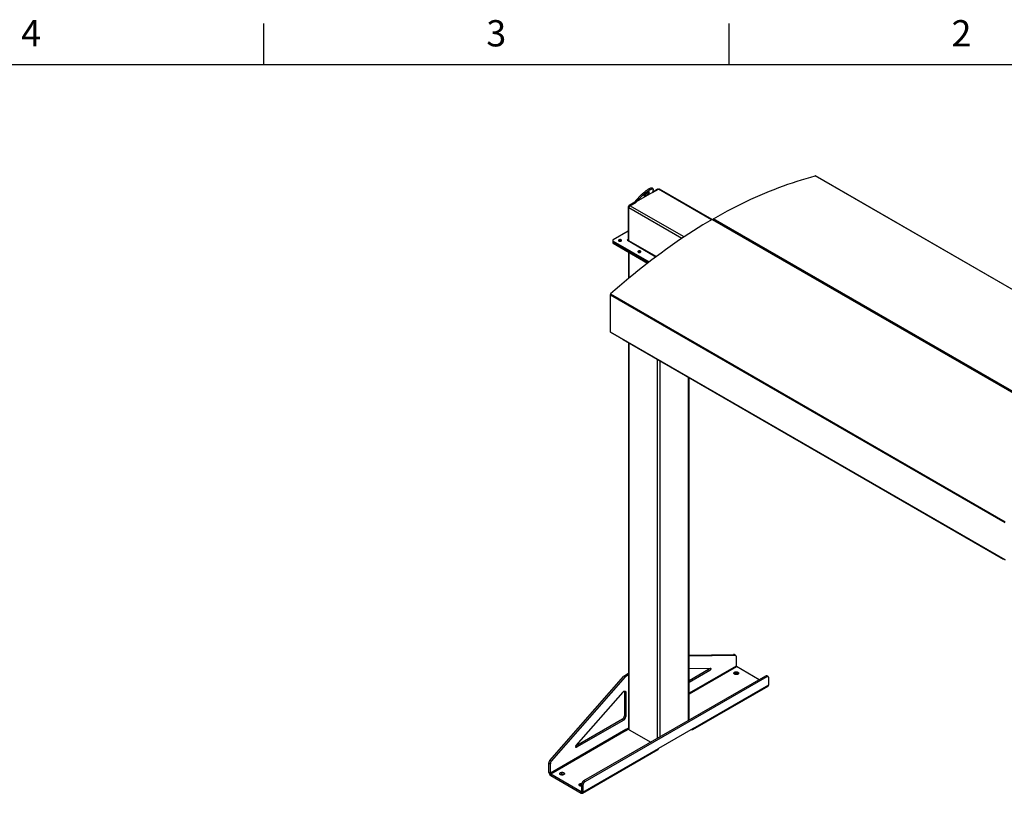
# Model space of a CAD drawing. Units: inches. Extents: x 3 to 813, y 3 to 526.
# Drawn here: x 456 to 672, y 356 to 526 of the extents above; entities that cross this region are included whole.
import ezdxf

# ---------------------------------------------------------------- set-up
doc = ezdxf.new("R2010")
doc.units = ezdxf.units.IN
doc.header["$LTSCALE"] = 24
doc.header["$MEASUREMENT"] = 0
doc.styles.add('SLDTEXTSTYLE0', font='TXT', dxfattribs={"width": 0.75})

msp = doc.modelspace()

# ---------------------------------------------------------------- linework, layer by layer
at = {"color": 7, "linetype": 'Continuous'}
for p, q in [((510, 516), (510, 525)), ((612, 516), (612, 525)), ((12, 516), (804, 516))]:
    msp.add_line(p, q, dxfattribs=at)
at = {"color": 7, "linetype": 'Continuous', "lineweight": 25}
for p, q in [((717.4367488, 441.6092039), (630.8868788, 491.5733803)), ((717.4840811, 441.6047659), (630.9342111, 491.5689424)), ((595.3208599, 488.7051967), (595.1371482, 488.9337324)), ((595.2074981, 487.8974995), (596.5165622, 488.6532061)), ((595.3373896, 488.6027905), (595.2119291, 487.912078)), ((596.2513971, 488.6225709), (595.2343353, 488.0354336)), ((596.4453038, 488.6120695), (596.4013849, 488.6374233)), ((608.2627471, 481.9990761), (596.7040469, 488.6717716)), ((591.3584824, 485.7979514), (590.0995681, 485.0711956)), ((590.2586671, 485.0406002), (591.5923158, 485.8104992)), ((591.4645312, 485.7367307), (591.3584824, 485.7979514)), ((591.4648494, 486.0835251), (592.8018646, 487.4736532)), ((591.6485611, 485.8549894), (591.4648494, 486.0835251)), ((595.2119291, 487.912078), (591.6485611, 485.8549894)), ((591.6485611, 485.8549894), (592.9855763, 487.2451176)), ((592.8018646, 487.4736532), (592.9855763, 487.2451176)), ((589.8874361, 484.7037722), (589.8874361, 477.5655724)), ((589.9935021, 477.3549347), (589.9935021, 484.5813209)), ((608.316412, 482.0301725), (694.866282, 432.0659961)), ((608.7116164, 481.8655624), (608.4102111, 482.03956)), ((695.1314362, 432.2190664), (608.5815662, 482.1832428)), ((608.7116164, 481.8655624), (608.8065997, 481.9203945)), ((608.8253553, 481.7989638), (608.921151, 481.8542655)), ((615.9241056, 477.701881), (608.8344752, 481.7946376)), ((589.8874361, 479.4367655), (586.5866616, 477.5312689)), ((586.4987937, 477.4088077), (586.4987937, 477.1638455)), ((586.4987937, 477.1638455), (586.4987937, 476.9188832)), ((586.5866616, 477.2863465), (594.4973198, 472.7196207)), ((586.5866616, 477.0413842), (586.5866616, 477.2863465)), ((587.8594538, 477.3206014), (587.822163, 477.2943729)), ((589.6922746, 477.4528937), (595.9632272, 473.8327499)), ((616.0190889, 477.7567132), (615.9241056, 477.701881)), ((616.1336402, 477.6905841), (616.0378445, 477.6352824)), ((643.9255341, 461.5370004), (616.0469643, 477.6309562)), ((586.5866616, 477.0413842), (594.3156349, 472.579543)), ((586.5866616, 476.796422), (586.5866616, 477.0413842)), ((586.5866616, 476.796422), (594.1342964, 472.4392652)), ((589.9494281, 474.8551383), (589.9494281, 469.0710447)), ((592.1148224, 474.8640294), (592.0775317, 474.837801)), ((585.9324464, 465.5026694), (672.4823164, 415.538493)), ((585.9324464, 465.5026694), (585.9324464, 457.3906243)), ((586.0110994, 465.6671443), (672.5609694, 415.7029679)), ((644.0205174, 461.5918325), (643.9255341, 461.5370004)), ((644.1350687, 461.5257035), (644.039273, 461.4704018)), ((659.3135919, 452.6536637), (644.0483929, 461.4660756)), ((585.9324464, 457.3906243), (672.4823164, 407.4264479)), ((585.9637671, 457.3213982), (672.5136371, 407.3572217)), ((588.7962289, 455.6862528), (588.7962289, 455.6489726)), ((588.7962289, 455.6489726), (672.1641184, 407.5217144)), ((589.9494281, 454.9832449), (589.9494281, 370.2378261)), ((659.3135919, 452.6536637), (659.4085752, 452.7084959)), ((659.4273308, 452.5870652), (659.5231265, 452.6423668)), ((687.3150204, 436.4887831), (659.4364506, 452.5827389)), ((603.2152181, 372.2009444), (603.2152181, 447.3250673)), ((672.1641184, 407.5589946), (672.1641184, 407.5217144)), ((672.1641184, 407.5217144), (672.1946654, 407.5393488)), ((672.1946654, 407.5413602), (672.1946654, 407.5393488)), ((603.2152181, 386.4544719), (612.9707826, 386.5979842)), ((612.9707826, 386.5979842), (613.2889806, 386.4142924)), ((613.4031415, 386.3862161), (613.0849435, 386.5699079)), ((603.2152181, 386.2660991), (613.2889806, 386.4142924)), ((613.52743, 386.1115092), (613.52743, 384.0563642)), ((589.1240292, 382.0059657), (589.9494281, 382.4824583)), ((603.2152181, 383.5412381), (607.8570196, 383.6095228)), ((607.4459142, 383.2743995), (603.2152181, 380.8320706)), ((607.7641123, 383.0907077), (603.2152181, 380.464687)), ((607.4459142, 383.2743995), (607.7641123, 383.0907077)), ((618.5631514, 381.0611177), (613.6037975, 383.9240917)), ((613.9241169, 382.3308116), (613.9704287, 382.3002261)), ((572.7183307, 363.3607384), (588.9382146, 381.8492099)), ((573.0365288, 363.1770466), (589.2564126, 381.665518)), ((619.9423027, 381.8572848), (580.0614802, 358.834576)), ((620.2605008, 381.673593), (580.3796783, 358.6508842)), ((588.9382146, 381.8492099), (589.2564126, 381.665518)), ((589.1240292, 382.0059657), (589.4422273, 381.8222739)), ((589.4422273, 381.8222739), (589.9494281, 382.1150747)), ((620.2605008, 381.673593), (619.9423027, 381.8572848)), ((620.5604764, 381.7032978), (620.2422783, 381.8869896)), ((620.6847648, 379.9245227), (620.6847648, 381.4285909)), ((578.4684897, 366.6438856), (588.7342993, 378.3455186)), ((589.02618, 378.4409642), (589.3443781, 378.2572724)), ((589.02618, 378.4409642), (589.02618, 373.1308378)), ((589.3443781, 378.2572724), (589.3443781, 372.947146)), ((604.0228779, 370.1170704), (620.5691766, 379.6690453)), ((604.1384661, 370.3725478), (620.6847648, 379.9245227)), ((588.601916, 372.3959909), (578.3776555, 366.493651)), ((588.920114, 372.2122991), (578.5613971, 366.2323391)), ((588.601916, 372.3959909), (588.920114, 372.2122991)), ((589.02618, 373.1308378), (589.3443781, 372.947146)), ((589.3443781, 370.0957855), (572.7980794, 360.5438106)), ((572.8744469, 360.4115381), (589.4207456, 369.963513)), ((589.9494281, 370.4450734), (589.3443781, 370.0957855)), ((589.4504441, 369.9463685), (589.4207456, 369.963513)), ((589.4504441, 369.9463685), (589.9494736, 370.2344521)), ((590.059263, 370.0847496), (594.8043636, 367.3454614)), ((604.1384661, 370.3725478), (596.5017129, 365.963944)), ((603.7438364, 370.1447329), (603.7439006, 370.1446959)), ((579.839826, 356.1564917), (596.3861247, 365.7084666)), ((579.9554142, 356.4119691), (596.5017129, 365.963944)), ((572.4798813, 362.7826474), (572.7980794, 362.5989555)), ((572.4798813, 360.7275024), (572.4798813, 362.7826474)), ((572.7183307, 363.3607384), (573.0365288, 363.1770466)), ((572.7980794, 360.5438106), (572.4798813, 360.7275024)), ((572.7980794, 360.5438106), (572.7980794, 362.5989555)), ((572.8744469, 360.4115381), (579.5608486, 356.5515606)), ((572.8744469, 360.4115381), (572.8744469, 360.0440947)), ((572.8744469, 360.0440947), (579.5608486, 356.1841172)), ((575.7403507, 360.2877926), (575.7866626, 360.2572071)), ((580.3796783, 358.6508842), (580.0614802, 358.834576)), ((579.5608486, 356.5515606), (579.5608486, 356.1841172)), ((579.9554142, 357.9160373), (579.6372162, 358.0997291)), ((579.6372162, 358.0997291), (579.6372162, 356.5956609)), ((579.6372162, 356.5956609), (579.9554142, 356.4119691)), ((579.9554142, 357.9160373), (579.9554142, 356.4119691))]:
    msp.add_line(p, q, dxfattribs=at)
at = {"color": 1, "linetype": 'Continuous', "lineweight": 25}
for p, q in [((596.3574459, 488.5613503), (596.2513971, 488.6225709)), ((608.1532357, 481.9354975), (596.5165622, 488.6532061)), ((589.9979821, 484.6399553), (589.8874361, 484.7037722)), ((601.6381784, 477.8589924), (589.9935021, 484.5813209)), ((590.2101028, 485.0073853), (590.0995681, 485.0711956)), ((602.130366, 478.1872144), (590.2586671, 485.0406002)), ((589.8874361, 477.5655581), (589.8110685, 477.521472)), ((589.8110685, 477.521472), (589.8110685, 477.3843155)), ((589.8874361, 477.5655724), (589.9935021, 477.5043418)), ((596.0204985, 473.8756238), (589.9935021, 477.3549347)), ((590.059263, 469.1626859), (590.059263, 474.7917319)), ((590.059263, 370.0847496), (590.059263, 454.9198385)), ((596.317158, 368.2187791), (596.317158, 451.3072326)), ((596.8474881, 368.5249321), (596.8474881, 451.0010796)), ((603.1053831, 372.137538), (603.1053831, 447.3884737)), ((613.52743, 384.0563642), (603.2152181, 378.103251)), ((603.2152181, 377.9268925), (613.6037975, 383.9240917)), ((603.7439006, 370.1446959), (603.7439006, 370.14477)), ((578.3492651, 366.3548003), (578.5613971, 366.2323391)), ((579.6372162, 356.5956466), (579.5608486, 356.5515606))]:
    msp.add_line(p, q, dxfattribs=at)
at = {"color": 7, "linetype": 'Continuous', "lineweight": 25, "flags": 128}
for points in [[(608.5815662, 482.1832428), (609.6076755, 482.7665901), (610.6336154, 483.3355163), (611.659236, 483.8899384), (612.6843875, 484.4297753), (613.7089201, 484.9549481), (614.732684, 485.4653801), (615.7555295, 485.9609966), (616.7773074, 486.4417253), (617.7978681, 486.9074959), (618.8170625, 487.3582404), (619.8347418, 487.7938928), (620.8507572, 488.2143894), (621.8649602, 488.619669), (622.8772026, 489.0096721), (623.8873364, 489.3843418), (624.8952141, 489.7436234), (625.9006884, 490.0874644), (626.9036123, 490.4158145), (627.9038392, 490.7286257), (628.9012231, 491.0258523), (629.895618, 491.3074509), (630.8868788, 491.5733803)], [(592.8018646, 487.4736532), (592.9117255, 487.5848107), (593.0295077, 487.6980981), (593.1540767, 487.8124245), (593.284233, 487.9266888), (593.418723, 488.0397906), (593.5562516, 488.1506406), (593.6954942, 488.2581714), (593.8351098, 488.3613473), (593.973754, 488.4591747), (594.1100915, 488.5507115), (594.2428092, 488.635076), (594.3706291, 488.711456), (594.4923201, 488.7791156), (594.6067104, 488.8374034), (594.7126982, 488.8857581), (594.8092628, 488.9237139), (594.8954744, 488.9509052), (594.9705025, 488.9670703), (595.0336247, 488.9720535), (595.084233, 488.9658067), (595.1218401, 488.9483901), (595.1371482, 488.9337324)], [(592.9855763, 487.2451176), (593.0954373, 487.356275), (593.2132194, 487.4695625), (593.3377885, 487.5838888), (593.4679447, 487.6981531), (593.6024347, 487.8112549), (593.7399633, 487.922105), (593.8792059, 488.0296358), (594.0188216, 488.1328117), (594.1574658, 488.2306391), (594.2938032, 488.3221758), (594.426521, 488.4065404), (594.5543408, 488.4829203), (594.6760319, 488.55058), (594.7904221, 488.6088678), (594.8964099, 488.6572224), (594.9929746, 488.6951782), (595.0791861, 488.7223696), (595.1542142, 488.7385347), (595.2173364, 488.7435178), (595.2679447, 488.737271), (595.3055518, 488.7198545), (595.3297955, 488.6914358), (595.3404423, 488.6522888), (595.3373896, 488.6027905)], [(594.1831098, 487.9547251), (594.2591897, 487.9961409), (594.3276468, 488.0282037), (594.3869518, 488.0501972), (594.4357799, 488.0616302), (594.4730405, 488.0622472), (594.4979012, 488.0520346), (594.5098066, 488.0312203), (594.5084908, 488.0002693), (594.4939831, 487.9598732), (594.4666077, 487.9109341), (594.4269761, 487.8545454), (594.3759736, 487.7919667), (594.3147394, 487.7245959), (594.2446415, 487.653938), (594.1672458, 487.5815712), (594.0842811, 487.5091123), (593.9976007, 487.4381797), (593.9091409, 487.370358), (593.8208778, 487.3071623), (593.734783, 487.2500042), (593.6527797, 487.2001605), (593.5766998, 487.1587447), (593.5082427, 487.1266819), (593.4489377, 487.1046884), (593.4001095, 487.0932554), (593.3628489, 487.0926384), (593.3379883, 487.1028511), (593.3260829, 487.1236653), (593.3273987, 487.1546163), (593.3419064, 487.1950124), (593.3692817, 487.2439515), (593.4089134, 487.3003402), (593.4599159, 487.3629189), (593.52115, 487.4302897), (593.5912479, 487.5009476), (593.6686437, 487.5733144), (593.7516084, 487.6457733), (593.8382888, 487.7167059), (593.9267486, 487.7845276), (594.0150117, 487.8477233), (594.1011065, 487.9048814), (594.1831098, 487.9547251)], [(608.316412, 482.0301725), (607.2903027, 481.4287993), (606.2643628, 480.8132005), (605.2387421, 480.1834662), (604.2135906, 479.5396883), (603.1890581, 478.881961), (602.1652942, 478.2103804), (601.1424486, 477.5250446), (600.1206708, 476.8260538), (599.1001101, 476.11351), (598.0809156, 475.3875176), (597.0632364, 474.6481825), (596.047221, 473.8956128), (595.033018, 473.1299184), (594.0207756, 472.3512114), (593.0106417, 471.5596054), (592.002764, 470.7552162), (590.9972898, 469.9381613), (589.9943659, 469.1085601), (588.9941389, 468.2665338), (587.9967551, 467.4122056), (587.0023602, 466.5457002), (586.0110994, 465.6671443)], [(588.2968701, 477.2787539), (588.3427516, 477.312252), (588.3740146, 477.3509554), (588.3889735, 477.3927777), (588.386822, 477.4354641), (588.367676, 477.4767135), (588.3325677, 477.5143021), (588.2833898, 477.5462034), (588.2227935, 477.5706977), (588.1540456, 477.5864645), (588.0808523, 477.5926538), (588.0071593, 477.5889318), (587.9369397, 477.5754993), (587.8739788, 477.5530805), (587.821671, 477.5228838), (587.7828362, 477.4865373), (587.7595679, 477.4460003), (587.7531206, 477.4034583), (587.7638419, 477.3612047), (587.7911537, 477.3215174), (587.8335837, 477.2865359), (587.8888444, 477.2581461), (587.9539568, 477.2378785), (588.0254106, 477.2268258), (588.0993537, 477.2255837), (588.1717998, 477.2342193), (588.2388434, 477.252267), (588.2968701, 477.2787539)], [(589.8110685, 477.521472), (589.783817, 477.5319838), (589.7516716, 477.5356751), (589.7195262, 477.5319838), (589.6922746, 477.521472), (589.6740657, 477.50574), (589.6676716, 477.4871829), (589.6740657, 477.4686257), (589.6922746, 477.4528937)], [(590.005008, 477.2723566), (589.9985972, 477.2981388), (589.9935021, 477.3549347)], [(592.5522387, 474.8221819), (592.5981202, 474.85568), (592.6293832, 474.8943834), (592.6443421, 474.9362057), (592.6421906, 474.9788921), (592.6230446, 475.0201415), (592.5879363, 475.0577301), (592.5387584, 475.0896314), (592.4781622, 475.1141257), (592.4094142, 475.1298925), (592.3362209, 475.1360818), (592.262528, 475.1323598), (592.1923083, 475.1189273), (592.1293474, 475.0965085), (592.0770396, 475.0663118), (592.0382048, 475.0299653), (592.0149366, 474.9894283), (592.0084893, 474.9468863), (592.0192105, 474.9046327), (592.0465223, 474.8649454), (592.0889523, 474.8299639), (592.144213, 474.8015741), (592.2093254, 474.7813065), (592.2807792, 474.7702538), (592.3547223, 474.7690117), (592.4271684, 474.7776473), (592.494212, 474.795695), (592.5522387, 474.8221819)], [(613.2889806, 386.4142924), (613.3402738, 386.4097391), (613.3869483, 386.3946055), (613.4280949, 386.3691864), (613.462912, 386.333977), (613.4907215, 386.2896631), (613.5109816, 386.2371079), (613.5232978, 386.1773351), (613.52743, 386.1115092)], [(607.8570196, 383.6095228), (607.9004021, 383.6020643), (607.9356851, 383.5787745), (607.9607719, 383.5410374), (607.9741715, 383.4910957), (607.9750876, 383.4319173), (607.9634659, 383.3670191), (607.939997, 383.3002579), (607.9060755, 383.2356012), (607.8637175, 383.1768913), (607.81544, 383.1276174), (607.7641123, 383.0907077)], [(613.9241169, 382.698255), (613.9844369, 382.6565449), (614.0308865, 382.6092875), (614.0619728, 382.5580015), (614.0766966, 382.5043354), (614.0745847, 382.4500141), (614.055705, 382.3967834), (614.0206643, 382.3463542), (613.9705887, 382.3003474), (613.9070879, 382.2602416), (613.8322027, 382.227326), (613.74834, 382.2026584), (613.6581953, 382.1870317), (613.5646658, 382.1809481), (613.4707577, 382.1846031), (613.3794893, 382.1978794), (613.293794, 382.2203501), (613.2164261, 382.2512931), (613.1498723, 382.2897138), (613.0962717, 382.3343773), (613.0573471, 382.3838482), (613.0343495, 382.4365363), (613.028018, 382.4907483), (613.0385562, 382.5447417), (613.0656255, 382.5967811), (613.1083556, 382.645194), (613.1653734, 382.6884243), (613.2348461, 382.7250826), (613.3145408, 382.7539906), (613.4018962, 382.7742192), (613.4941045, 382.7851182), (613.5882021, 382.7863374), (613.6811645, 382.7778375), (613.770004, 382.7598918), (613.8518652, 382.733077), (613.9241169, 382.698255)], [(620.6847648, 381.4285909), (620.6783193, 381.5099445), (620.6591786, 381.5813843), (620.6279242, 381.6407398), (620.5855059, 381.6862073), (620.5332124, 381.7164055), (620.4726328, 381.7304167), (620.4056076, 381.7278153), (620.3341734, 381.7086802), (620.2605008, 381.673593)], [(588.7342993, 378.3455186), (588.8009671, 378.4137764), (588.8710169, 378.4706397), (588.9424603, 378.5144946), (589.0132694, 378.5440962), (589.0814343, 378.5586043), (589.1450201, 378.557607), (589.202222, 378.5411327), (589.2514163, 378.5096489), (589.2912067, 378.4640494), (589.3204636, 378.4056285), (589.3383567, 378.3360445), (589.3443781, 378.2572724)], [(589.0153398, 378.5447471), (589.0201587, 378.5197363), (589.02618, 378.4409642)], [(603.7439006, 370.1446959), (603.8124162, 370.1120647), (603.8788499, 370.0942691), (603.9411834, 370.0918498), (603.9975224, 370.1048802), (604.0461553, 370.1329645), (604.0856044, 370.1752494), (604.1146709, 370.2304499), (604.1324718, 370.296889), (604.1384661, 370.3725478)], [(578.5613971, 366.2323391), (578.5100693, 366.209987), (578.4617919, 366.203521), (578.4194338, 366.2133252), (578.3855124, 366.2388171), (578.3620434, 366.2784817), (578.3504217, 366.3299617), (578.3513379, 366.3901979), (578.3647375, 366.4556105), (578.3898243, 366.5223121), (578.4251073, 366.5863388), (578.4684897, 366.6438856)], [(575.7403507, 360.6552359), (575.8006707, 360.6135259), (575.8471204, 360.5662685), (575.8782066, 360.5149825), (575.8929305, 360.4613164), (575.8908186, 360.4069951), (575.8719388, 360.3537643), (575.8368981, 360.3033352), (575.7868225, 360.2573284), (575.7233217, 360.2172226), (575.6484365, 360.184307), (575.5645738, 360.1596394), (575.4744291, 360.1440127), (575.3808996, 360.1379291), (575.2869916, 360.1415841), (575.1957231, 360.1548604), (575.1100278, 360.1773311), (575.03266, 360.2082741), (574.9661062, 360.2466948), (574.9125056, 360.2913583), (574.8735809, 360.3408291), (574.8505833, 360.3935173), (574.8442518, 360.4477292), (574.8547901, 360.5017227), (574.8818593, 360.5537621), (574.9245894, 360.602175), (574.9816072, 360.6454053), (575.0510799, 360.6820636), (575.1307746, 360.7109715), (575.21813, 360.7312001), (575.3103383, 360.7420992), (575.4044359, 360.7433183), (575.4973984, 360.7348185), (575.5862379, 360.7168727), (575.668099, 360.6900579), (575.7403507, 360.6552359)], [(579.6372162, 357.6889849), (579.6235403, 357.6887047), (579.5296322, 357.6923598), (579.4383638, 357.705636), (579.3526685, 357.7281068), (579.2753006, 357.7590497), (579.2087468, 357.7974704), (579.1551462, 357.8421339), (579.1162216, 357.8916048), (579.093224, 357.9442929), (579.0868925, 357.9985049), (579.0974308, 358.0524983), (579.1245, 358.1045378), (579.1672301, 358.1529506), (579.2242479, 358.196181), (579.2937206, 358.2328392), (579.3734153, 358.2617472), (579.4607707, 358.2819758), (579.552979, 358.2928748), (579.6470766, 358.294094), (579.665843, 358.2931681)], [(579.5608486, 356.1841172), (579.6293642, 356.151486), (579.695798, 356.1336904), (579.7581314, 356.1312711), (579.8144705, 356.1443015), (579.8631034, 356.1723858), (579.9025525, 356.2146707), (579.931619, 356.2698712), (579.9494199, 356.3363103), (579.9554142, 356.4119691)]]:
    msp.add_lwpolyline(points, dxfattribs=at)
at = {"color": 7, "linetype": 'Continuous', "lineweight": 25}
for centre, radius, start, end in [((630.9053343, 491.5155887), 0.0606669, 61.576319888, 107.71072206), ((596.3392731, 488.4999065), 0.1508932, 65.692880954, 125.617577475), ((596.6264072, 488.4998756), 0.1886165, 65.692880954, 125.617577475), ((591.7225077, 490.3085455), 3.3696186, 303.935966931, 313.653176266), ((590.3480009, 484.6828139), 0.4610414, 122.60547834, 177.394521514), ((590.5692081, 484.5551231), 0.5763018, 122.60547834, 177.394521514), ((608.3712253, 481.955792), 0.0923957, 65.042637481, 126.387658551), ((608.7378952, 481.9391144), 0.2898921, 122.633684742, 165.373034624), ((586.6489308, 477.1788174), 0.1508818, 185.694799251, 245.625341706), ((586.6331397, 477.4088077), 0.1309846, 110.783420799, 249.216579201), ((588.0691033, 476.9356878), 0.4383051, 54.919529427, 118.575638414), ((589.84088, 477.5580203), 0.0471646, 230.796714764, 9.21403699), ((586.6489308, 476.9338551), 0.1508818, 185.694799251, 245.625341706), ((592.3244719, 474.4791157), 0.4383052, 54.919561306, 118.575634538), ((586.1691073, 465.4905403), 0.2369715, 131.819045811, 177.066081523), ((586.0076204, 457.3830318), 0.0755564, 174.232773901, 235.234205336), ((612.9780147, 386.3812585), 0.2168464, 60.454903112, 91.911250568), ((607.196643, 383.6645554), 0.4629878, 302.574577401, 352.804714168), ((613.5556187, 381.647868), 0.7760173, 61.649879427, 122.791290208), ((613.6932333, 384.0639092), 0.1659749, 182.605478486, 237.39452166), ((589.5112951, 381.3584019), 0.7545288, 120.880901311, 139.421993881), ((589.8294931, 381.1747101), 0.7545288, 120.880901311, 139.421993881), ((620.1180118, 381.6123895), 0.301409, 65.651520428, 125.658938002), ((620.4133417, 379.8934384), 0.2731973, 304.778924432, 6.533255962), ((588.1089462, 373.170505), 0.9180911, 302.476303559, 357.523696295), ((588.4271443, 372.9868132), 0.9180911, 302.476303559, 357.523696295), ((589.5101814, 370.1033304), 0.1659749, 182.605478486, 237.39452166), ((590.1370995, 370.256541), 0.1886022, 185.694799251, 245.625341706), ((596.2227253, 365.9362821), 0.2803556, 305.649756529, 5.662423864), ((573.4086386, 362.7377792), 0.9298404, 137.935742802, 177.23419455), ((573.7268367, 362.5540873), 0.9298404, 137.935742802, 177.23419455), ((573.3329088, 360.7643929), 0.8538247, 182.476303705, 237.523696441), ((572.9638827, 360.5513555), 0.1659749, 182.605478486, 237.39452166), ((575.3718525, 359.604849), 0.7760173, 61.649879427, 122.791290208), ((580.5544528, 358.0600602), 0.918094, 122.476397892, 177.523601962), ((580.8726509, 357.8763684), 0.918094, 122.476397892, 177.523601962), ((579.5899768, 357.2187563), 0.7097981, 86.18395658, 123.887645328), ((579.5906601, 356.5881088), 0.0471646, 230.796714764, 9.21403699)]:
    msp.add_arc(centre, radius, start, end, dxfattribs=at)
for points, knots in [([(591.4648494, 486.0835251), (591.4475732, 486.0586839), (591.4122405, 486.0078797), (591.3756694, 485.9114382), (591.3642709, 485.8361733), (591.3584824, 485.7979514)], [0, 0, 0, 0, 0.3201442599, 0.6547470477, 1, 1, 1, 1]), ([(591.6485611, 485.8549894), (591.6359072, 485.8399024), (591.6220622, 485.8233953), (591.6129095, 485.802178), (591.6121221, 485.8003528)], [0, 0, 0, 0, 0.9139740735, 1, 1, 1, 1]), ([(595.1999762, 487.8720224), (595.1999895, 487.8723114), (595.2007493, 487.8888619), (595.2063884, 487.9005722), (595.2119291, 487.912078)], [0, 0, 0, 0, 0.01746034209, 1, 1, 1, 1])]:
    msp.add_open_spline(points, degree=3, knots=knots, dxfattribs=at)

# ---------------------------------------------------------------- texts
at = {"color": 7, "linetype": 'Continuous', "lineweight": 0, "char_height": 5.76, "attachment_point": 2, "style": 'SLDTEXTSTYLE0'}
for s, insert in [('4', (458.942, 525.7403467)), ('3', (560.942, 525.7403467)), ('2', (662.942, 525.7403467))]:
    msp.add_mtext(s, dxfattribs=dict(at, insert=insert))

doc.saveas('drawing.dxf')
